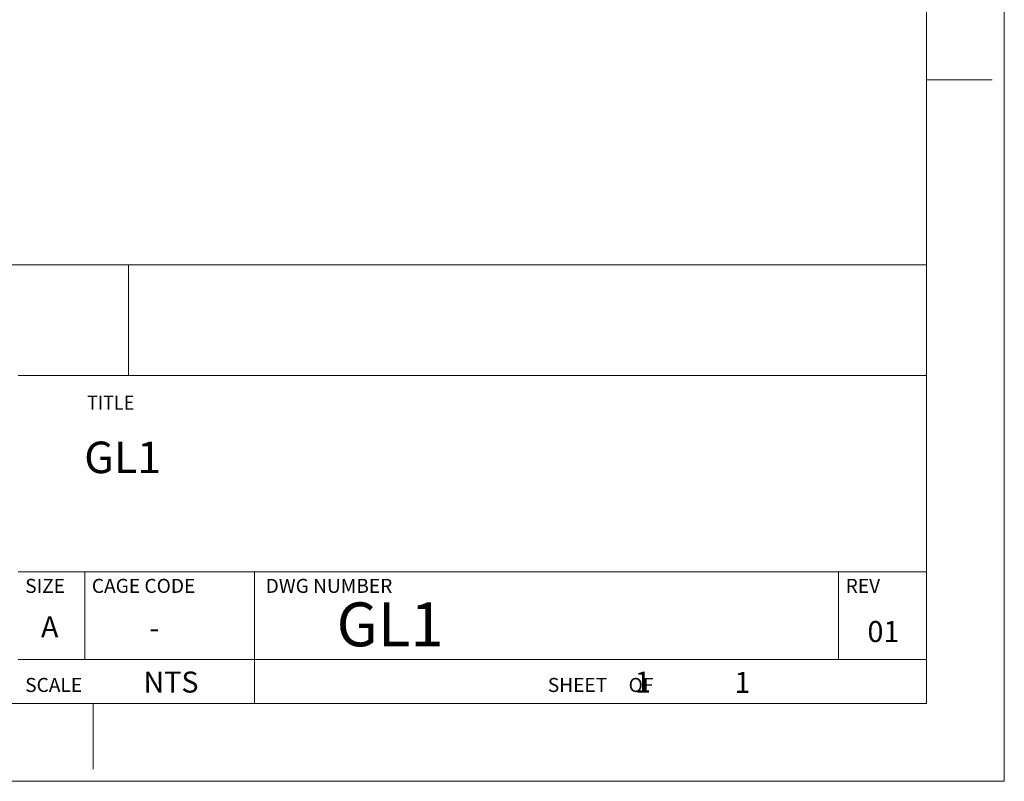
# Model space of a CAD drawing. Units: inches. Extents: x 76 to 22091, y 292 to 17065.
# Drawn here: x 16206 to 22091, y 292 to 4845 of the extents above; entities that cross this region are included whole.
import ezdxf
from ezdxf.enums import TextEntityAlignment as Align

# ---------------------------------------------------------------- set-up
doc = ezdxf.new("R2010")
doc.units = ezdxf.units.IN
doc.header["$MEASUREMENT"] = 0
doc.layers.add('Title Block', color=7, linetype='Continuous')
doc.styles.add('ACANSTS', font='romans.shx', dxfattribs={"height": 1})
doc.styles.add('Roman', font='romans')

# ---------------------------------------------------------------- blocks, each defined once
blk = doc.blocks.new('LONE STAR BLOWER TITLE BLOCK (SIZE A)')
at = {"lineweight": 15}
for p, q in [((17.3, 3.3125), (18.0087, 3.3125)), ((18.0087, 2.6037), (18.0087, 3.3125)), ((18.0087, 2.6037), (17.3, 2.6037))]:
    blk.add_line(p, q, dxfattribs=at)
at = {"layer": 'Title Block', "lineweight": 15}
for p, q in [((23.625, 0), (23.625, 18)), ((23.125, 0.5), (23.125, 17.5)), ((23.125, 4.5), (23.5469, 4.5)), ((23.125, 3.3125), (7.9451, 3.3125)), ((23.125, 3.3125), (9.0934, 3.3125)), ((23.125, 0.5), (23.125, 3.3125)), ((23.125, 2.6037), (17.3, 2.6037)), ((23.125, 1.3438), (17.3, 1.3438)), ((17.7275, 1.3438), (17.7275, 0.7813)), ((18.8158, 1.3438), (18.8158, 0.5)), ((22.5625, 1.3438), (22.5625, 0.7813)), ((23.125, 0.7813), (17.3, 0.7813)), ((0.5, 0.5), (23.125, 0.5)), ((15.025, 0.5), (23.125, 0.5)), ((17.7812, 0.0781), (17.7812, 0.5)), ((0, 0), (23.625, 0))]:
    blk.add_line(p, q, dxfattribs=at)
at = {"layer": 'Title Block', "lineweight": 15, "style": 'ACANSTS', "width": 0.942857}
blk.add_text('TITLE', height=0.09, dxfattribs=at).set_placement((17.7413, 2.384))
at = {"layer": 'Title Block', "lineweight": 15, "style": 'ACANSTS'}
for s, height, p in [('SIZE', 0.09, (17.345, 1.2088)), ('CAGE CODE', 0.09, (17.7725, 1.2088)), ('DWG NUMBER', 0.09, (18.8873, 1.2088)), ('REV', 0.09, (22.6075, 1.2088)), ('A', 0.135, (17.4466, 0.9229))]:
    blk.add_text(s, height=height, dxfattribs=at).set_placement(p)
for s, p in [('SCALE', (17.345, 0.6181)), ('SHEET     OF', (20.6971, 0.6181))]:
    blk.add_text(s, height=0.09, dxfattribs=at).set_placement(p, align=Align.MIDDLE_LEFT)
for tag, p, height in [('DRAWING_SUBTITLE', (17.5134, 1.9768), 0.2025), ('CHECK_DATE', (15.4958, 1.9404), 0.135), ('ENG_DATE', (15.4868, 1.6029), 0.135), ('DRAWING_SUBTITLE', (17.5109, 1.5494), 0.2025), ('MANUFACTURING', (14.3811, 1.2706), 0.135), ('MFG_DATE', (15.4879, 1.2695), 0.135), ('CONTROL', (14.3811, 0.9331), 0.135), ('CONTROL_DATE', (15.4879, 0.932), 0.135), ('CAGE_CODE', (17.7275, 0.9163), 0.135), ('MODEL_FILE_NAME', (8.2952, 0.6111), 0.135)]:
    blk.add_attdef(tag, p, '', height=height, dxfattribs=at)
at = {"layer": 'Title Block', "lineweight": 15, "style": 'Roman', "flags": 8}
for tag, height, p in [('DWG_NUMBER', 0.2812, (18.9096, 1.1474)), ('SCALE', 0.135, (17.9035, 0.7041)), ('SHEETNUMBER', 0.135, (21.2556, 0.7041)), ('TOTA_SHEETS', 0.135, (21.8939, 0.7016))]:
    blk.add_attdef(tag, text='', height=height, dxfattribs=at).set_placement(p, align=Align.TOP_LEFT)
at = {"layer": 'Title Block', "lineweight": 15, "style": 'ACANSTS'}
blk.add_attdef('REVISION', text='', height=0.135, dxfattribs=at).set_placement((22.8495, 0.8933), align=Align.CENTER)

msp = doc.modelspace()

# ---------------------------------------------------------------- block references
ref = msp.add_blockref('LONE STAR BLOWER TITLE BLOCK (SIZE A)', (75.77, 291.76), dxfattribs=dict(xscale=931.8648284389766, yscale=931.8648284389766, zscale=931.8648284389766))
ref.add_attrib('SHEETNUMBER', '1', dxfattribs={"layer": 'Title Block', "lineweight": 15, "height": 125.8, "style": 'Roman'}).set_placement((19883.13, 947.88), align=Align.TOP_LEFT)
ref.add_attrib('SCALE', 'NTS', dxfattribs={"layer": 'Title Block', "lineweight": 15, "height": 125.802, "style": 'Roman'}).set_placement((16945.77, 947.88), align=Align.TOP_LEFT)
ref.add_attrib('DWG_NUMBER', 'GL1', dxfattribs={"layer": 'Title Block', "lineweight": 15, "height": 262.087, "style": 'Roman'}).set_placement((18100.46, 1361.02), align=Align.TOP_LEFT)
ref.add_attrib('DRAWING_SUBTITLE', 'GL1', (16591.75, 2133.9), dxfattribs={"layer": 'Title Block', "lineweight": 15, "height": 188.703, "style": 'ACANSTS'})
ref.add_attrib('CAGE_CODE', '   -', (16865.53, 1145.58), dxfattribs={"layer": 'Title Block', "lineweight": 15, "height": 125.802, "style": 'ACANSTS'})
ref.add_attrib('REVISION', '01', dxfattribs={"layer": 'Title Block', "lineweight": 15, "height": 125.802, "style": 'ACANSTS'}).set_placement((21368.4, 1124.19), align=Align.CENTER)
ref.add_attrib('TOTA_SHEETS', '1', dxfattribs={"layer": 'Title Block', "lineweight": 15, "height": 125.8, "style": 'Roman'}).set_placement((20477.93, 945.51), align=Align.TOP_LEFT)

doc.saveas('drawing.dxf')
